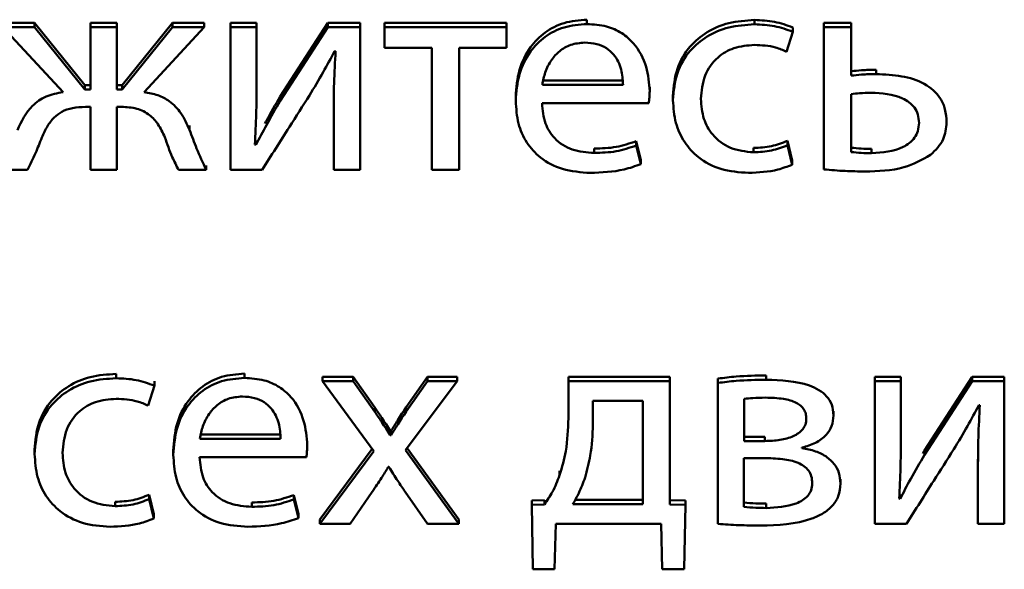
# Paper-space layout 'Лист1' of a CAD drawing. Units: millimetres. Extents: x -2165 to 1661, y -1036 to 2775.
# Drawn here: x -1883 to -1875, y 2420 to 2425 of the extents above; entities that cross this region are included whole.
import ezdxf

# ---------------------------------------------------------------- set-up
doc = ezdxf.new("R2010")
doc.units = ezdxf.units.MM

psp = doc.layouts.new('Лист1')

# ---------------------------------------------------------------- linework, layer by layer
at = {"color": 7, "linetype": 'Continuous', "lineweight": 50}
for p, q in [((-1882.8136, 2424.7074), (-1883.063, 2424.7074)), ((-1882.8136, 2424.6731), (-1882.8136, 2424.7074)), ((-1882.4185, 2424.2178), (-1882.8136, 2424.7074)), ((-1882.374, 2424.6731), (-1882.374, 2424.7074)), ((-1882.1669, 2424.7074), (-1882.374, 2424.7074)), ((-1882.1669, 2424.6731), (-1882.1669, 2424.7074)), ((-1881.7298, 2424.7074), (-1882.125, 2424.2178)), ((-1881.7298, 2424.6731), (-1881.7298, 2424.7074)), ((-1881.4804, 2424.7074), (-1881.7298, 2424.7074)), ((-1881.4804, 2424.6731), (-1881.4804, 2424.7074)), ((-1881.2726, 2424.6731), (-1881.2726, 2424.7074)), ((-1881.068, 2424.7074), (-1881.2726, 2424.7074)), ((-1881.068, 2424.6731), (-1881.068, 2424.7074)), ((-1880.5071, 2424.7074), (-1880.8804, 2424.1276)), ((-1880.5071, 2424.6731), (-1880.5071, 2424.7074)), ((-1880.2531, 2424.7074), (-1880.5071, 2424.7074)), ((-1880.2531, 2424.6731), (-1880.2531, 2424.7074)), ((-1880.0601, 2424.6731), (-1880.0601, 2424.7074)), ((-1879.0999, 2424.7074), (-1880.0601, 2424.7074)), ((-1879.0999, 2424.6731), (-1879.0999, 2424.7074)), ((-1878.4677, 2424.6987), (-1878.4677, 2424.7329)), ((-1877.149, 2424.6964), (-1877.149, 2424.7306)), ((-1876.3884, 2424.7074), (-1876.6029, 2424.7074)), ((-1876.6029, 2424.6731), (-1876.6029, 2424.7074)), ((-1876.3884, 2424.6731), (-1876.3884, 2424.7074)), ((-1882.8136, 2424.6731), (-1883.063, 2424.6731)), ((-1883.063, 2424.6731), (-1882.5889, 2424.1627)), ((-1882.4185, 2424.1836), (-1882.8136, 2424.6731)), ((-1882.1669, 2424.6731), (-1882.374, 2424.6731)), ((-1882.374, 2424.6731), (-1882.374, 2424.1836)), ((-1882.1669, 2424.1836), (-1882.1669, 2424.6731)), ((-1881.7298, 2424.6731), (-1882.125, 2424.1836)), ((-1881.9521, 2424.1627), (-1881.4804, 2424.6731)), ((-1881.4804, 2424.6731), (-1881.7298, 2424.6731)), ((-1881.068, 2424.6731), (-1881.2726, 2424.6731)), ((-1881.2726, 2424.6731), (-1881.2726, 2423.5504)), ((-1881.068, 2424.2001), (-1881.068, 2424.6731)), ((-1880.5071, 2424.6731), (-1880.8804, 2424.0934)), ((-1880.2531, 2424.6731), (-1880.5071, 2424.6731)), ((-1880.2531, 2423.5504), (-1880.2531, 2424.6731)), ((-1880.0601, 2424.6731), (-1880.0601, 2424.5111)), ((-1879.0999, 2424.6731), (-1880.0601, 2424.6731)), ((-1879.0999, 2424.5111), (-1879.0999, 2424.6731)), ((-1876.8971, 2424.4809), (-1876.8478, 2424.6384)), ((-1876.8478, 2424.6384), (-1876.8478, 2424.6726)), ((-1876.3884, 2424.6731), (-1876.6029, 2424.6731)), ((-1876.6029, 2424.6731), (-1876.6029, 2423.555)), ((-1876.3884, 2424.2926), (-1876.3884, 2424.6731)), ((-1880.4528, 2424.4856), (-1880.4454, 2424.4856)), ((-1880.0601, 2424.5111), (-1879.6873, 2424.5111)), ((-1879.6873, 2424.5111), (-1879.6873, 2423.5504)), ((-1879.4728, 2424.5111), (-1879.0999, 2424.5111)), ((-1879.4728, 2423.5504), (-1879.4728, 2424.5111)), ((-1876.1909, 2424.3042), (-1876.1909, 2424.3384)), ((-1878.8184, 2424.2549), (-1878.1834, 2424.2549)), ((-1882.4185, 2424.1836), (-1882.4185, 2424.2178)), ((-1882.374, 2424.2178), (-1882.4185, 2424.2178)), ((-1882.374, 2424.1836), (-1882.4185, 2424.1836)), ((-1882.125, 2424.2178), (-1882.1669, 2424.2178)), ((-1882.125, 2424.1836), (-1882.1669, 2424.1836)), ((-1882.125, 2424.1836), (-1882.125, 2424.2178)), ((-1878.8184, 2424.2207), (-1878.1834, 2424.2207)), ((-1877.9738, 2424.1697), (-1877.9738, 2424.2039)), ((-1880.8804, 2424.0934), (-1880.8804, 2424.1276)), ((-1879.0279, 2424.0934), (-1879.0279, 2424.1276)), ((-1877.7907, 2424.1), (-1877.7907, 2424.1342)), ((-1876.3884, 2424.1467), (-1876.3884, 2423.6916)), ((-1882.4135, 2424.0469), (-1882.374, 2424.0469)), ((-1882.374, 2424.0469), (-1882.374, 2423.5504)), ((-1882.1669, 2424.0469), (-1882.1299, 2424.0469)), ((-1882.1669, 2423.5504), (-1882.1669, 2424.0469)), ((-1880.4602, 2424.0261), (-1880.4602, 2424.0603)), ((-1880.4602, 2424.0261), (-1880.4602, 2423.5504)), ((-1878.8208, 2424.0748), (-1877.9812, 2424.0748)), ((-1875.6377, 2423.926), (-1875.6377, 2423.9602)), ((-1881.594, 2423.866), (-1881.594, 2423.9002)), ((-1881.073, 2423.7473), (-1881.073, 2423.7815)), ((-1878.08, 2423.7427), (-1878.08, 2423.7769)), ((-1878.043, 2423.6307), (-1878.08, 2423.7769)), ((-1876.8897, 2423.745), (-1876.8897, 2423.7792)), ((-1876.8527, 2423.6263), (-1876.8897, 2423.7792)), ((-1881.073, 2423.7473), (-1881.0804, 2423.7496)), ((-1878.4106, 2423.6847), (-1878.4106, 2423.7189)), ((-1878.043, 2423.5964), (-1878.08, 2423.7427)), ((-1877.1564, 2423.6893), (-1877.1564, 2423.7235)), ((-1876.8527, 2423.5921), (-1876.8897, 2423.745)), ((-1876.2279, 2423.6823), (-1876.2279, 2423.7165)), ((-1878.043, 2423.5964), (-1878.043, 2423.6307)), ((-1876.8527, 2423.5921), (-1876.8527, 2423.6263)), ((-1883.0803, 2423.5504), (-1882.8704, 2423.5504)), ((-1882.374, 2423.5504), (-1882.1669, 2423.5504)), ((-1881.6805, 2423.5504), (-1881.4631, 2423.5504)), ((-1881.4631, 2423.5504), (-1881.4631, 2423.5846)), ((-1881.2726, 2423.5504), (-1881.0236, 2423.5504)), ((-1880.4602, 2423.5504), (-1880.2531, 2423.5504)), ((-1879.6873, 2423.5504), (-1879.4728, 2423.5504)), ((-1882.172, 2421.9118), (-1882.172, 2421.946)), ((-1881.1617, 2421.9141), (-1881.1617, 2421.9483)), ((-1880.5492, 2421.8886), (-1880.5492, 2421.9228)), ((-1880.3072, 2421.9228), (-1880.5492, 2421.9228)), ((-1880.3072, 2421.8886), (-1880.3072, 2421.9228)), ((-1880.1368, 2421.6814), (-1880.3072, 2421.9228)), ((-1879.722, 2421.9228), (-1879.8899, 2421.6837)), ((-1879.722, 2421.8886), (-1879.722, 2421.9228)), ((-1879.4877, 2421.9228), (-1879.722, 2421.9228)), ((-1879.4877, 2421.8886), (-1879.4877, 2421.9228)), ((-1878.6132, 2421.8886), (-1878.6132, 2421.9228)), ((-1877.8159, 2421.9228), (-1878.6132, 2421.9228)), ((-1877.8159, 2421.8886), (-1877.8159, 2421.9228)), ((-1877.0574, 2421.9001), (-1877.0574, 2421.9343)), ((-1876.203, 2421.8886), (-1876.203, 2421.9228)), ((-1875.9984, 2421.9228), (-1876.203, 2421.9228)), ((-1875.9984, 2421.8886), (-1875.9984, 2421.9228)), ((-1875.4375, 2421.9228), (-1875.8104, 2421.343)), ((-1875.4375, 2421.8886), (-1875.4375, 2421.9228)), ((-1875.1835, 2421.9228), (-1875.4375, 2421.9228)), ((-1875.1835, 2421.8886), (-1875.1835, 2421.9228)), ((-1881.9201, 2421.6963), (-1881.8707, 2421.8538)), ((-1881.8707, 2421.8538), (-1881.8707, 2421.888)), ((-1880.5492, 2421.8886), (-1880.1443, 2421.3386)), ((-1880.3072, 2421.8886), (-1880.5492, 2421.8886)), ((-1880.1368, 2421.6472), (-1880.3072, 2421.8886)), ((-1879.8948, 2421.3455), (-1879.4877, 2421.8886)), ((-1879.722, 2421.8886), (-1879.8899, 2421.6495)), ((-1879.4877, 2421.8886), (-1879.722, 2421.8886)), ((-1877.8159, 2421.8886), (-1878.6132, 2421.8886)), ((-1878.6132, 2421.8886), (-1878.6132, 2421.5965)), ((-1877.8159, 2420.9186), (-1877.8159, 2421.8886)), ((-1877.4377, 2421.8747), (-1877.4377, 2421.9089)), ((-1877.4377, 2421.8747), (-1877.4377, 2420.7657)), ((-1875.9984, 2421.8886), (-1876.203, 2421.8886)), ((-1876.203, 2421.8886), (-1876.203, 2420.7657)), ((-1875.9984, 2421.4155), (-1875.9984, 2421.8886)), ((-1875.4375, 2421.8886), (-1875.8104, 2421.3088)), ((-1875.1835, 2421.8886), (-1875.4375, 2421.8886)), ((-1875.1835, 2420.7657), (-1875.1835, 2421.8886)), ((-1879.8899, 2421.6495), (-1879.8899, 2421.6837)), ((-1878.0279, 2421.7334), (-1878.4209, 2421.7334)), ((-1878.4209, 2421.7334), (-1878.4209, 2421.5477)), ((-1878.0279, 2420.9209), (-1878.0279, 2421.7334)), ((-1877.2307, 2421.7497), (-1877.2307, 2421.4175)), ((-1875.3832, 2421.7009), (-1875.3758, 2421.7009)), ((-1880.1368, 2421.6472), (-1880.1368, 2421.6814)), ((-1876.5269, 2421.6197), (-1876.5269, 2421.6539)), ((-1881.5127, 2421.4703), (-1880.8777, 2421.4703)), ((-1880.0158, 2421.4639), (-1880.0158, 2421.4981)), ((-1880.0084, 2421.4981), (-1880.0158, 2421.4981)), ((-1880.0084, 2421.4639), (-1880.0158, 2421.4639)), ((-1880.0084, 2421.4639), (-1880.0084, 2421.4981)), ((-1877.2307, 2421.4517), (-1877.0673, 2421.4517)), ((-1877.0673, 2421.4175), (-1877.0673, 2421.4517)), ((-1881.5127, 2421.4361), (-1880.8777, 2421.4361)), ((-1880.6681, 2421.385), (-1880.6681, 2421.4192)), ((-1877.2307, 2421.4175), (-1877.0673, 2421.4175)), ((-1882.8137, 2421.3153), (-1882.8137, 2421.3495)), ((-1881.7222, 2421.3088), (-1881.7222, 2421.343)), ((-1880.157, 2421.3557), (-1880.569, 2420.7999)), ((-1880.1443, 2421.3386), (-1880.569, 2420.7657)), ((-1879.4754, 2420.7657), (-1879.8948, 2421.3455)), ((-1879.4754, 2420.7999), (-1879.8822, 2421.3623)), ((-1876.7759, 2421.3618), (-1876.7759, 2421.3665)), ((-1875.8104, 2421.343), (-1875.8234, 2421.3206)), ((-1875.8104, 2421.3088), (-1875.8104, 2421.343)), ((-1881.5151, 2421.2902), (-1880.6755, 2421.2902)), ((-1877.0747, 2421.2832), (-1877.2331, 2421.2832)), ((-1877.2331, 2421.2832), (-1877.2331, 2420.9)), ((-1875.3906, 2421.2415), (-1875.3906, 2421.2757)), ((-1875.3906, 2421.2415), (-1875.3906, 2420.7657)), ((-1880.0307, 2421.2136), (-1880.0257, 2421.2136)), ((-1878.6823, 2421.1483), (-1878.6823, 2421.1825)), ((-1876.4725, 2421.0833), (-1876.4725, 2421.1175)), ((-1881.9127, 2420.9603), (-1881.9127, 2420.9945)), ((-1881.8757, 2420.8417), (-1881.9127, 2420.9945)), ((-1880.774, 2420.9581), (-1880.774, 2420.9923)), ((-1880.7369, 2420.8461), (-1880.774, 2420.9923)), ((-1880.3295, 2420.7657), (-1880.1566, 2421.0187)), ((-1879.8973, 2421.0187), (-1879.722, 2420.7657)), ((-1876.0033, 2420.9627), (-1876.0033, 2420.9969)), ((-1882.1794, 2420.9047), (-1882.1794, 2420.9389)), ((-1881.8757, 2420.8075), (-1881.9127, 2420.9603)), ((-1881.1049, 2420.9), (-1881.1049, 2420.9342)), ((-1880.7369, 2420.8119), (-1880.774, 2420.9581)), ((-1878.8009, 2420.9528), (-1878.9021, 2420.9505)), ((-1878.9021, 2420.9163), (-1878.9021, 2420.9505)), ((-1878.8009, 2420.9186), (-1878.9021, 2420.9163)), ((-1878.9021, 2420.9163), (-1878.8922, 2420.4084)), ((-1878.8009, 2420.9186), (-1878.8009, 2420.9528)), ((-1878.5786, 2420.9209), (-1878.0279, 2420.9209)), ((-1878.5602, 2420.9551), (-1878.0279, 2420.9551)), ((-1877.6914, 2420.9505), (-1877.8159, 2420.9528)), ((-1877.6914, 2420.9163), (-1877.8159, 2420.9186)), ((-1877.7037, 2420.4084), (-1877.6914, 2420.9163)), ((-1877.6914, 2420.9163), (-1877.6914, 2420.9505)), ((-1877.0574, 2420.8907), (-1877.0574, 2420.9249)), ((-1876.0033, 2420.9627), (-1876.0108, 2420.965)), ((-1881.8757, 2420.8075), (-1881.8757, 2420.8417)), ((-1880.7369, 2420.8119), (-1880.7369, 2420.8461)), ((-1880.569, 2420.7657), (-1880.569, 2420.7999)), ((-1880.569, 2420.7657), (-1880.3295, 2420.7657)), ((-1879.722, 2420.7657), (-1879.4754, 2420.7657)), ((-1879.4754, 2420.7657), (-1879.4754, 2420.7999)), ((-1878.7222, 2420.4084), (-1878.7123, 2420.7657)), ((-1878.7123, 2420.7657), (-1877.8844, 2420.7657)), ((-1877.8844, 2420.7657), (-1877.8745, 2420.4084)), ((-1876.203, 2420.7657), (-1875.954, 2420.7657)), ((-1875.3906, 2420.7657), (-1875.1835, 2420.7657)), ((-1878.8922, 2420.4084), (-1878.7222, 2420.4084)), ((-1877.8745, 2420.4084), (-1877.7037, 2420.4084))]:
    psp.add_line(p, q, dxfattribs=at)
for points, knots in [([(-1878.4677, 2424.7329), (-1878.5289, 2424.7281), (-1878.6467, 2424.7189), (-1878.8026, 2424.6383), (-1878.9269, 2424.5113), (-1879.0124, 2424.3354), (-1879.0226, 2424.1988), (-1879.0279, 2424.1276)], [0, 0, 0, 0, 0.19135, 0.368309, 0.544255, 0.762364, 1, 1, 1, 1]), ([(-1877.149, 2424.7306), (-1877.2176, 2424.7261), (-1877.3486, 2424.7177), (-1877.5252, 2424.6427), (-1877.6698, 2424.5208), (-1877.7723, 2424.3455), (-1877.7844, 2424.2064), (-1877.7907, 2424.1342)], [0, 0, 0, 0, 0.202968, 0.38721, 0.563119, 0.773056, 1, 1, 1, 1]), ([(-1876.8478, 2424.6726), (-1876.8952, 2424.6894), (-1876.9923, 2424.7238), (-1877.0959, 2424.7283), (-1877.149, 2424.7306)], [0, 0, 0, 0, 0.487979, 1, 1, 1, 1]), ([(-1878.4677, 2424.6987), (-1878.5289, 2424.6939), (-1878.6467, 2424.6847), (-1878.8026, 2424.6041), (-1878.9269, 2424.4771), (-1879.0124, 2424.3012), (-1879.0226, 2424.1646), (-1879.0279, 2424.0934)], [0, 0, 0, 0, 0.1913505, 0.3683086, 0.5442548, 0.7623642, 1, 1, 1, 1]), ([(-1877.9738, 2424.1697), (-1877.9792, 2424.2341), (-1877.9903, 2424.3688), (-1878.0743, 2424.5301), (-1878.1926, 2424.6333), (-1878.3193, 2424.6894), (-1878.4157, 2424.6955), (-1878.4677, 2424.6987)], [0, 0, 0, 0, 0.2445018, 0.5114399, 0.6572189, 0.8152508, 1, 1, 1, 1]), ([(-1877.149, 2424.6964), (-1877.2176, 2424.6919), (-1877.3486, 2424.6835), (-1877.5252, 2424.6085), (-1877.6698, 2424.4866), (-1877.7723, 2424.3113), (-1877.7844, 2424.1722), (-1877.7907, 2424.1)], [0, 0, 0, 0, 0.202968, 0.38721, 0.563119, 0.773056, 1, 1, 1, 1]), ([(-1876.8478, 2424.6384), (-1876.8952, 2424.6552), (-1876.9923, 2424.6896), (-1877.0959, 2424.6941), (-1877.149, 2424.6964)], [0, 0, 0, 0, 0.487979, 1, 1, 1, 1]), ([(-1878.485, 2424.5529), (-1878.5227, 2424.5496), (-1878.5943, 2424.5433), (-1878.685, 2424.4896), (-1878.7525, 2424.4138), (-1878.7991, 2424.3221), (-1878.8121, 2424.2537), (-1878.8184, 2424.2207)], [0, 0, 0, 0, 0.210718, 0.400116, 0.584658, 0.799286, 1, 1, 1, 1]), ([(-1878.1834, 2424.2207), (-1878.1859, 2424.2611), (-1878.191, 2424.3453), (-1878.2409, 2424.447), (-1878.3136, 2424.512), (-1878.3924, 2424.5471), (-1878.4525, 2424.5509), (-1878.485, 2424.5529)], [0, 0, 0, 0, 0.245979, 0.512267, 0.657169, 0.814664, 1, 1, 1, 1]), ([(-1880.6503, 2424.1374), (-1880.614, 2424.1981), (-1880.5454, 2424.3127), (-1880.4825, 2424.4302), (-1880.4528, 2424.4856)], [0, 0, 0, 0, 0.528774, 1, 1, 1, 1]), ([(-1880.4454, 2424.4856), (-1880.4502, 2424.401), (-1880.4588, 2424.2479), (-1880.4598, 2424.0946), (-1880.4602, 2424.0261)], [0, 0, 0, 0, 0.552801, 1, 1, 1, 1]), ([(-1877.5713, 2424.1093), (-1877.5654, 2424.172), (-1877.5541, 2424.2924), (-1877.4531, 2424.4364), (-1877.3091, 2424.5213), (-1877.2045, 2424.5298), (-1877.149, 2424.5343)], [0, 0, 0, 0, 0.28641, 0.550888, 0.761986, 1, 1, 1, 1]), ([(-1877.149, 2424.5343), (-1877.0926, 2424.5319), (-1877.0047, 2424.5282), (-1876.9255, 2424.4934), (-1876.8971, 2424.4809)], [0, 0, 0, 0, 0.641249, 1, 1, 1, 1]), ([(-1876.1909, 2424.3384), (-1876.23, 2424.3383), (-1876.2961, 2424.3382), (-1876.3616, 2424.3301), (-1876.3884, 2424.3268)], [0, 0, 0, 0, 0.590286, 1, 1, 1, 1]), ([(-1876.1909, 2424.3042), (-1876.23, 2424.3041), (-1876.2961, 2424.304), (-1876.3616, 2424.2959), (-1876.3884, 2424.2926)], [0, 0, 0, 0, 0.590286, 1, 1, 1, 1]), ([(-1875.6377, 2423.926), (-1875.6399, 2423.9604), (-1875.6439, 2424.0248), (-1875.6922, 2424.138), (-1875.8104, 2424.2406), (-1875.9939, 2424.2961), (-1876.1239, 2424.3015), (-1876.1909, 2424.3042)], [0, 0, 0, 0, 0.141881, 0.265634, 0.495143, 0.739579, 1, 1, 1, 1]), ([(-1882.5889, 2424.1627), (-1882.6352, 2424.1545), (-1882.7248, 2424.1385), (-1882.8649, 2424.0389), (-1882.9163, 2423.9323), (-1882.9494, 2423.8637)], [0, 0, 0, 0, 0.275605, 0.533688, 1, 1, 1, 1]), ([(-1881.594, 2423.866), (-1881.6144, 2423.9112), (-1881.6525, 2423.9955), (-1881.7413, 2424.0899), (-1881.8443, 2424.1453), (-1881.9152, 2424.1567), (-1881.9521, 2424.1627)], [0, 0, 0, 0, 0.308711, 0.575665, 0.77917, 1, 1, 1, 1]), ([(-1881.0804, 2423.7496), (-1881.0762, 2423.8308), (-1881.0683, 2423.9809), (-1881.0681, 2424.1311), (-1881.068, 2424.2001)], [0, 0, 0, 0, 0.540879, 1, 1, 1, 1]), ([(-1877.9812, 2424.0748), (-1877.9793, 2424.09), (-1877.9752, 2424.1215), (-1877.9743, 2424.1532), (-1877.9738, 2424.1697)], [0, 0, 0, 0, 0.481372, 1, 1, 1, 1]), ([(-1880.8804, 2424.0934), (-1880.9176, 2424.0304), (-1880.9849, 2423.9166), (-1881.0458, 2423.7996), (-1881.073, 2423.7473)], [0, 0, 0, 0, 0.5526751, 1, 1, 1, 1]), ([(-1881.0236, 2423.5504), (-1880.9521, 2423.6632), (-1880.828, 2423.859), (-1880.7032, 2424.0545), (-1880.6503, 2424.1374)], [0, 0, 0, 0, 0.57584, 1, 1, 1, 1]), ([(-1880.8804, 2424.1276), (-1880.918, 2424.0648), (-1880.9598, 2423.9951), (-1880.9977, 2423.9234), (-1881.0016, 2423.9161)], [0, 0, 0, 0, 0.898892, 1, 1, 1, 1]), ([(-1879.0279, 2424.0934), (-1879.0241, 2424.0336), (-1879.0167, 2423.9197), (-1878.9488, 2423.7643), (-1878.8327, 2423.6346), (-1878.6566, 2423.5425), (-1878.5154, 2423.5325), (-1878.4405, 2423.5272)], [0, 0, 0, 0, 0.200863, 0.382648, 0.555411, 0.764333, 1, 1, 1, 1]), ([(-1877.7907, 2424.1), (-1877.7866, 2424.0395), (-1877.7786, 2423.9239), (-1877.7073, 2423.7667), (-1877.5881, 2423.6363), (-1877.4114, 2423.5433), (-1877.2701, 2423.5327), (-1877.1959, 2423.5272)], [0, 0, 0, 0, 0.201615, 0.384745, 0.559199, 0.768582, 1, 1, 1, 1]), ([(-1877.1564, 2423.6893), (-1877.2194, 2423.6958), (-1877.3423, 2423.7086), (-1877.4812, 2423.816), (-1877.5591, 2423.9564), (-1877.5671, 2424.0563), (-1877.5713, 2424.1093)], [0, 0, 0, 0, 0.274172, 0.534997, 0.75287, 1, 1, 1, 1]), ([(-1876.2329, 2424.1584), (-1876.2629, 2424.1577), (-1876.315, 2424.1564), (-1876.3665, 2424.1496), (-1876.3884, 2424.1467)], [0, 0, 0, 0, 0.575279, 1, 1, 1, 1]), ([(-1875.8547, 2423.9213), (-1875.8564, 2423.9437), (-1875.8595, 2423.9858), (-1875.8969, 2424.0593), (-1876.0183, 2424.147), (-1876.1461, 2424.1538), (-1876.2329, 2424.1584)], [0, 0, 0, 0, 0.140087, 0.26338, 0.500088, 1, 1, 1, 1]), ([(-1882.7568, 2423.8056), (-1882.7432, 2423.8362), (-1882.7184, 2423.8922), (-1882.6655, 2423.9621), (-1882.5985, 2424.0134), (-1882.5121, 2424.0432), (-1882.4477, 2424.0457), (-1882.4135, 2424.0469)], [0, 0, 0, 0, 0.227916, 0.416975, 0.584223, 0.779807, 1, 1, 1, 1]), ([(-1882.1299, 2424.0469), (-1882.0891, 2424.0449), (-1882.0101, 2424.041), (-1881.9081, 2423.9895), (-1881.8346, 2423.9077), (-1881.8053, 2423.8434), (-1881.7891, 2423.808)], [0, 0, 0, 0, 0.265284, 0.514033, 0.732195, 1, 1, 1, 1]), ([(-1878.4106, 2423.6847), (-1878.4695, 2423.6893), (-1878.5844, 2423.6982), (-1878.7247, 2423.787), (-1878.807, 2423.9216), (-1878.8159, 2424.0206), (-1878.8208, 2424.0748)], [0, 0, 0, 0, 0.2668333, 0.5212726, 0.7377722, 1, 1, 1, 1]), ([(-1881.4631, 2423.5504), (-1881.4894, 2423.6066), (-1881.5377, 2423.7101), (-1881.5763, 2423.8171), (-1881.594, 2423.866)], [0, 0, 0, 0, 0.542938, 1, 1, 1, 1]), ([(-1876.2279, 2423.6823), (-1876.1414, 2423.6881), (-1876.014, 2423.6967), (-1875.8959, 2423.7863), (-1875.8594, 2423.8585), (-1875.8564, 2423.8996), (-1875.8547, 2423.9213)], [0, 0, 0, 0, 0.503421, 0.740436, 0.862816, 1, 1, 1, 1]), ([(-1875.7637, 2423.6684), (-1875.7246, 2423.707), (-1875.6509, 2423.7797), (-1875.6419, 2423.8793), (-1875.6377, 2423.926)], [0, 0, 0, 0, 0.53126, 1, 1, 1, 1]), ([(-1882.8704, 2423.5504), (-1882.8482, 2423.5943), (-1882.806, 2423.6777), (-1882.7726, 2423.7646), (-1882.7568, 2423.8056)], [0, 0, 0, 0, 0.527018, 1, 1, 1, 1]), ([(-1881.7891, 2423.808), (-1881.7709, 2423.7555), (-1881.7403, 2423.6675), (-1881.6977, 2423.5841), (-1881.6805, 2423.5504)], [0, 0, 0, 0, 0.595915, 1, 1, 1, 1]), ([(-1878.08, 2423.7769), (-1878.1318, 2423.7593), (-1878.2386, 2423.7232), (-1878.3521, 2423.7203), (-1878.4106, 2423.7189)], [0, 0, 0, 0, 0.484712, 1, 1, 1, 1]), ([(-1876.8897, 2423.7792), (-1876.9313, 2423.7633), (-1877.0168, 2423.7305), (-1877.109, 2423.7259), (-1877.1564, 2423.7235)], [0, 0, 0, 0, 0.486079, 1, 1, 1, 1]), ([(-1878.08, 2423.7427), (-1878.1318, 2423.7251), (-1878.2386, 2423.689), (-1878.3521, 2423.6861), (-1878.4106, 2423.6847)], [0, 0, 0, 0, 0.484712, 1, 1, 1, 1]), ([(-1876.8897, 2423.745), (-1876.9313, 2423.7291), (-1877.0168, 2423.6963), (-1877.109, 2423.6917), (-1877.1564, 2423.6893)], [0, 0, 0, 0, 0.486079, 1, 1, 1, 1]), ([(-1876.3884, 2423.7258), (-1876.3622, 2423.7231), (-1876.3089, 2423.7175), (-1876.2552, 2423.7169), (-1876.2279, 2423.7165)], [0, 0, 0, 0, 0.490821, 1, 1, 1, 1]), ([(-1876.3884, 2423.6916), (-1876.3622, 2423.6889), (-1876.3089, 2423.6833), (-1876.2552, 2423.6827), (-1876.2279, 2423.6823)], [0, 0, 0, 0, 0.4908209, 1, 1, 1, 1]), ([(-1876.2823, 2423.5388), (-1876.1766, 2423.5408), (-1875.9914, 2423.5445), (-1875.8321, 2423.6312), (-1875.7637, 2423.6684)], [0, 0, 0, 0, 0.570994, 1, 1, 1, 1]), ([(-1878.4405, 2423.5272), (-1878.3509, 2423.5307), (-1878.2143, 2423.536), (-1878.0869, 2423.581), (-1878.043, 2423.5964)], [0, 0, 0, 0, 0.655562, 1, 1, 1, 1]), ([(-1877.1959, 2423.5272), (-1877.1176, 2423.5309), (-1876.9991, 2423.5364), (-1876.8898, 2423.578), (-1876.8527, 2423.5921)], [0, 0, 0, 0, 0.661162, 1, 1, 1, 1]), ([(-1876.6029, 2423.555), (-1876.5471, 2423.5501), (-1876.4404, 2423.5406), (-1876.3333, 2423.5393), (-1876.2823, 2423.5388)], [0, 0, 0, 0, 0.523834, 1, 1, 1, 1]), ([(-1882.172, 2421.946), (-1882.2406, 2421.9415), (-1882.3716, 2421.9331), (-1882.5482, 2421.8581), (-1882.6928, 2421.7361), (-1882.7953, 2421.5608), (-1882.8074, 2421.4218), (-1882.8137, 2421.3495)], [0, 0, 0, 0, 0.202956, 0.387195, 0.563111, 0.773059, 1, 1, 1, 1]), ([(-1881.1617, 2421.9483), (-1881.223, 2421.9435), (-1881.3408, 2421.9343), (-1881.4969, 2421.8537), (-1881.6212, 2421.7267), (-1881.7067, 2421.5508), (-1881.7169, 2421.4142), (-1881.7222, 2421.343)], [0, 0, 0, 0, 0.191448, 0.368452, 0.544401, 0.762464, 1, 1, 1, 1]), ([(-1877.0574, 2421.9343), (-1877.136, 2421.933), (-1877.2633, 2421.9308), (-1877.3895, 2421.9149), (-1877.4377, 2421.9089)], [0, 0, 0, 0, 0.61755, 1, 1, 1, 1]), ([(-1882.172, 2421.9118), (-1882.2406, 2421.9073), (-1882.3716, 2421.8989), (-1882.5482, 2421.8239), (-1882.6928, 2421.7019), (-1882.7953, 2421.5266), (-1882.8074, 2421.3876), (-1882.8137, 2421.3153)], [0, 0, 0, 0, 0.202956, 0.387195, 0.563111, 0.773059, 1, 1, 1, 1]), ([(-1881.8707, 2421.8538), (-1881.9181, 2421.8706), (-1882.0152, 2421.905), (-1882.1189, 2421.9095), (-1882.172, 2421.9118)], [0, 0, 0, 0, 0.4881101, 1, 1, 1, 1]), ([(-1881.1617, 2421.9141), (-1881.223, 2421.9093), (-1881.3408, 2421.9001), (-1881.4969, 2421.8195), (-1881.6212, 2421.6925), (-1881.7067, 2421.5166), (-1881.7169, 2421.38), (-1881.7222, 2421.3088)], [0, 0, 0, 0, 0.1914479, 0.3684519, 0.5444006, 0.7624644, 1, 1, 1, 1]), ([(-1880.6681, 2421.385), (-1880.6735, 2421.4494), (-1880.6846, 2421.5841), (-1880.7684, 2421.7455), (-1880.8867, 2421.8488), (-1881.0133, 2421.9048), (-1881.1097, 2421.9109), (-1881.1617, 2421.9141)], [0, 0, 0, 0, 0.244587, 0.511514, 0.657257, 0.815256, 1, 1, 1, 1]), ([(-1877.0574, 2421.9001), (-1877.136, 2421.8988), (-1877.2633, 2421.8966), (-1877.3895, 2421.8807), (-1877.4377, 2421.8747)], [0, 0, 0, 0, 0.61755, 1, 1, 1, 1]), ([(-1876.5269, 2421.6197), (-1876.5294, 2421.6483), (-1876.5341, 2421.7023), (-1876.5783, 2421.7719), (-1876.6413, 2421.8219), (-1876.7954, 2421.8914), (-1876.9407, 2421.8962), (-1877.0574, 2421.9001)], [0, 0, 0, 0, 0.133288, 0.251808, 0.36964, 0.493439, 1, 1, 1, 1]), ([(-1881.1789, 2421.7682), (-1881.2166, 2421.7649), (-1881.2883, 2421.7586), (-1881.379, 2421.705), (-1881.4467, 2421.6292), (-1881.4934, 2421.5375), (-1881.5064, 2421.4691), (-1881.5127, 2421.4361)], [0, 0, 0, 0, 0.210715, 0.400172, 0.584751, 0.799354, 1, 1, 1, 1]), ([(-1880.8777, 2421.4361), (-1880.8802, 2421.4765), (-1880.8853, 2421.5606), (-1880.9352, 2421.6623), (-1881.0078, 2421.7273), (-1881.0864, 2421.7624), (-1881.1465, 2421.7662), (-1881.1789, 2421.7682)], [0, 0, 0, 0, 0.246056, 0.512457, 0.657368, 0.814802, 1, 1, 1, 1]), ([(-1882.5943, 2421.3246), (-1882.5884, 2421.3873), (-1882.5771, 2421.5078), (-1882.4761, 2421.6518), (-1882.3321, 2421.7368), (-1882.2275, 2421.7452), (-1882.172, 2421.7497)], [0, 0, 0, 0, 0.286462, 0.550941, 0.762016, 1, 1, 1, 1]), ([(-1882.172, 2421.7497), (-1882.1156, 2421.7473), (-1882.0277, 2421.7435), (-1881.9485, 2421.7088), (-1881.9201, 2421.6963)], [0, 0, 0, 0, 0.641295, 1, 1, 1, 1]), ([(-1879.8899, 2421.6837), (-1879.9123, 2421.6501), (-1879.9531, 2421.589), (-1879.9912, 2421.5263), (-1880.0084, 2421.4981)], [0, 0, 0, 0, 0.549126, 1, 1, 1, 1]), ([(-1877.0624, 2421.759), (-1877.0961, 2421.7583), (-1877.1524, 2421.7571), (-1877.2083, 2421.7518), (-1877.2307, 2421.7497)], [0, 0, 0, 0, 0.599475, 1, 1, 1, 1]), ([(-1876.7414, 2421.5939), (-1876.7423, 2421.6071), (-1876.7438, 2421.6325), (-1876.7594, 2421.6678), (-1876.7853, 2421.6973), (-1876.8373, 2421.7306), (-1876.9325, 2421.7555), (-1877.015, 2421.7577), (-1877.0624, 2421.759)], [0, 0, 0, 0, 0.102388, 0.197101, 0.292288, 0.396126, 0.653022, 1, 1, 1, 1]), ([(-1875.5807, 2421.3528), (-1875.5444, 2421.4135), (-1875.4758, 2421.5281), (-1875.4129, 2421.6455), (-1875.3832, 2421.7009)], [0, 0, 0, 0, 0.528762, 1, 1, 1, 1]), ([(-1875.3758, 2421.7009), (-1875.3806, 2421.6163), (-1875.3891, 2421.4633), (-1875.3902, 2421.31), (-1875.3906, 2421.2415)], [0, 0, 0, 0, 0.552725, 1, 1, 1, 1]), ([(-1880.0158, 2421.4981), (-1880.0375, 2421.5324), (-1880.0765, 2421.5943), (-1880.1183, 2421.6546), (-1880.1368, 2421.6814)], [0, 0, 0, 0, 0.55503, 1, 1, 1, 1]), ([(-1880.0158, 2421.4639), (-1880.0375, 2421.4982), (-1880.0765, 2421.5601), (-1880.1183, 2421.6204), (-1880.1368, 2421.6472)], [0, 0, 0, 0, 0.55503, 1, 1, 1, 1]), ([(-1879.8899, 2421.6495), (-1879.9123, 2421.6159), (-1879.9531, 2421.5548), (-1879.9912, 2421.4921), (-1880.0084, 2421.4639)], [0, 0, 0, 0, 0.5491265, 1, 1, 1, 1]), ([(-1876.7759, 2421.3665), (-1876.7393, 2421.3766), (-1876.6678, 2421.3964), (-1876.5859, 2421.4578), (-1876.5352, 2421.5356), (-1876.5298, 2421.591), (-1876.5269, 2421.6197)], [0, 0, 0, 0, 0.286463, 0.558585, 0.770884, 1, 1, 1, 1]), ([(-1878.6132, 2421.5965), (-1878.6164, 2421.5099), (-1878.6219, 2421.358), (-1878.6641, 2421.2114), (-1878.6823, 2421.1483)], [0, 0, 0, 0, 0.56955, 1, 1, 1, 1]), ([(-1878.4209, 2421.5477), (-1878.4241, 2421.4663), (-1878.4297, 2421.3249), (-1878.4666, 2421.1879), (-1878.4823, 2421.1298)], [0, 0, 0, 0, 0.575905, 1, 1, 1, 1]), ([(-1877.0673, 2421.4175), (-1877.0276, 2421.419), (-1876.9515, 2421.4218), (-1876.8611, 2421.4454), (-1876.8019, 2421.4778), (-1876.7681, 2421.5089), (-1876.7453, 2421.5486), (-1876.7427, 2421.5784), (-1876.7414, 2421.5939)], [0, 0, 0, 0, 0.285013, 0.546415, 0.663869, 0.773907, 0.882525, 1, 1, 1, 1]), ([(-1880.6755, 2421.2902), (-1880.6736, 2421.3053), (-1880.6695, 2421.3368), (-1880.6686, 2421.3685), (-1880.6681, 2421.385)], [0, 0, 0, 0, 0.4816925, 1, 1, 1, 1]), ([(-1876.0108, 2420.965), (-1876.0066, 2421.0462), (-1875.9987, 2421.1963), (-1875.9985, 2421.3465), (-1875.9984, 2421.4155)], [0, 0, 0, 0, 0.540879, 1, 1, 1, 1]), ([(-1882.8137, 2421.3153), (-1882.8096, 2421.2548), (-1882.8016, 2421.1392), (-1882.7303, 2420.9821), (-1882.6111, 2420.8517), (-1882.4344, 2420.7586), (-1882.2931, 2420.748), (-1882.2189, 2420.7425)], [0, 0, 0, 0, 0.2015808, 0.3847092, 0.5591763, 0.7685745, 1, 1, 1, 1]), ([(-1882.1794, 2420.9047), (-1882.2424, 2420.9112), (-1882.3653, 2420.924), (-1882.5042, 2421.0313), (-1882.5821, 2421.1717), (-1882.5901, 2421.2716), (-1882.5943, 2421.3246)], [0, 0, 0, 0, 0.274193, 0.535007, 0.752864, 1, 1, 1, 1]), ([(-1881.7222, 2421.3088), (-1881.7184, 2421.249), (-1881.711, 2421.1351), (-1881.6431, 2420.9796), (-1881.5269, 2420.85), (-1881.3508, 2420.7578), (-1881.2094, 2420.7478), (-1881.1345, 2420.7425)], [0, 0, 0, 0, 0.2008031, 0.3825516, 0.555302, 0.764249, 1, 1, 1, 1]), ([(-1876.4725, 2421.0833), (-1876.4748, 2421.1117), (-1876.4791, 2421.166), (-1876.5183, 2421.2387), (-1876.5814, 2421.2982), (-1876.6695, 2421.3424), (-1876.7394, 2421.3551), (-1876.7759, 2421.3618)], [0, 0, 0, 0, 0.1932579, 0.3694955, 0.5439268, 0.7614266, 1, 1, 1, 1]), ([(-1875.8104, 2421.3088), (-1875.8477, 2421.2458), (-1875.9152, 2421.132), (-1875.9761, 2421.015), (-1876.0033, 2420.9627)], [0, 0, 0, 0, 0.552906, 1, 1, 1, 1]), ([(-1875.954, 2420.7657), (-1875.8824, 2420.8785), (-1875.758, 2421.0742), (-1875.6335, 2421.2699), (-1875.5807, 2421.3528)], [0, 0, 0, 0, 0.5760498, 1, 1, 1, 1]), ([(-1881.1049, 2420.9), (-1881.1637, 2420.9046), (-1881.2787, 2420.9135), (-1881.4189, 2421.0023), (-1881.5012, 2421.1369), (-1881.5102, 2421.2359), (-1881.5151, 2421.2902)], [0, 0, 0, 0, 0.266663, 0.521169, 0.737738, 1, 1, 1, 1]), ([(-1876.6944, 2421.0857), (-1876.6957, 2421.1044), (-1876.6981, 2421.1395), (-1876.7221, 2421.1865), (-1876.7594, 2421.2222), (-1876.827, 2421.2579), (-1876.935, 2421.2803), (-1877.0257, 2421.2822), (-1877.0747, 2421.2832)], [0, 0, 0, 0, 0.121248, 0.228042, 0.332332, 0.443162, 0.698997, 1, 1, 1, 1]), ([(-1880.1566, 2421.0187), (-1880.1322, 2421.0548), (-1880.0888, 2421.119), (-1880.0484, 2421.1848), (-1880.0307, 2421.2136)], [0, 0, 0, 0, 0.563163, 1, 1, 1, 1]), ([(-1880.0257, 2421.2136), (-1880.0028, 2421.1767), (-1879.9617, 2421.1108), (-1879.917, 2421.0469), (-1879.8973, 2421.0187)], [0, 0, 0, 0, 0.558459, 1, 1, 1, 1]), ([(-1878.6823, 2421.1483), (-1878.6997, 2421.1034), (-1878.7309, 2421.023), (-1878.7795, 2420.9506), (-1878.8009, 2420.9186)], [0, 0, 0, 0, 0.557636, 1, 1, 1, 1]), ([(-1878.4823, 2421.1298), (-1878.4975, 2421.0885), (-1878.5241, 2421.0166), (-1878.5623, 2420.9495), (-1878.5786, 2420.9209)], [0, 0, 0, 0, 0.573242, 1, 1, 1, 1]), ([(-1877.1019, 2420.7518), (-1876.9638, 2420.7567), (-1876.7918, 2420.7628), (-1876.609, 2420.845), (-1876.534, 2420.9039), (-1876.4812, 2420.986), (-1876.4755, 2421.0497), (-1876.4725, 2421.0833)], [0, 0, 0, 0, 0.5064524, 0.6308131, 0.7490052, 0.867408, 1, 1, 1, 1]), ([(-1877.0574, 2420.8907), (-1876.9761, 2420.8946), (-1876.8754, 2420.8994), (-1876.7704, 2420.9503), (-1876.7286, 2420.9847), (-1876.6993, 2421.0312), (-1876.6961, 2421.067), (-1876.6944, 2421.0857)], [0, 0, 0, 0, 0.5159671, 0.6392337, 0.7559817, 0.8720605, 1, 1, 1, 1]), ([(-1881.9127, 2420.9945), (-1881.9543, 2420.9786), (-1882.0398, 2420.9459), (-1882.132, 2420.9413), (-1882.1794, 2420.9389)], [0, 0, 0, 0, 0.486025, 1, 1, 1, 1]), ([(-1880.774, 2420.9923), (-1880.8259, 2420.9747), (-1880.9328, 2420.9386), (-1881.0464, 2420.9357), (-1881.1049, 2420.9342)], [0, 0, 0, 0, 0.48519, 1, 1, 1, 1]), ([(-1881.9127, 2420.9603), (-1881.9543, 2420.9444), (-1882.0398, 2420.9117), (-1882.132, 2420.9071), (-1882.1794, 2420.9047)], [0, 0, 0, 0, 0.486025, 1, 1, 1, 1]), ([(-1880.774, 2420.9581), (-1880.8259, 2420.9405), (-1880.9328, 2420.9044), (-1881.0464, 2420.9015), (-1881.1049, 2420.9)], [0, 0, 0, 0, 0.48519, 1, 1, 1, 1]), ([(-1877.2331, 2420.9342), (-1877.2015, 2420.9311), (-1877.1431, 2420.9253), (-1877.0843, 2420.925), (-1877.0574, 2420.9249)], [0, 0, 0, 0, 0.541627, 1, 1, 1, 1]), ([(-1877.2331, 2420.9), (-1877.2015, 2420.8969), (-1877.1431, 2420.8911), (-1877.0843, 2420.8908), (-1877.0574, 2420.8907)], [0, 0, 0, 0, 0.541627, 1, 1, 1, 1]), ([(-1882.2189, 2420.7425), (-1882.1406, 2420.7462), (-1882.0221, 2420.7518), (-1881.9128, 2420.7934), (-1881.8757, 2420.8075)], [0, 0, 0, 0, 0.661143, 1, 1, 1, 1]), ([(-1881.1345, 2420.7425), (-1881.045, 2420.7461), (-1880.9084, 2420.7515), (-1880.7809, 2420.7964), (-1880.7369, 2420.8119)], [0, 0, 0, 0, 0.654832, 1, 1, 1, 1]), ([(-1877.4377, 2420.7657), (-1877.3832, 2420.762), (-1877.2714, 2420.7544), (-1877.1594, 2420.7527), (-1877.1019, 2420.7518)], [0, 0, 0, 0, 0.487346, 1, 1, 1, 1])]:
    psp.add_open_spline(points, degree=3, knots=knots, dxfattribs=at)

doc.saveas('drawing.dxf')
